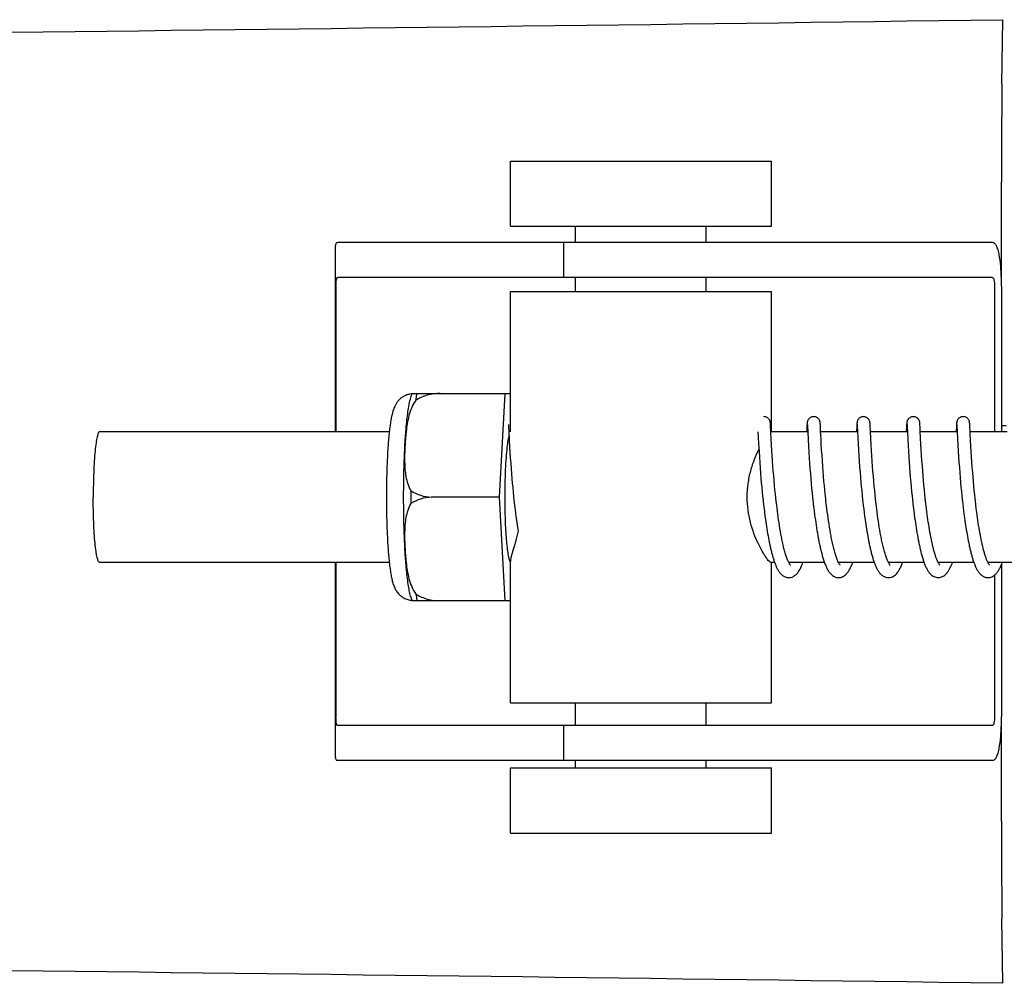
# Model space of a CAD drawing. Units: millimetres. Extents: x 17687 to 24419, y 2673 to 7538.
# Drawn here: x 18933 to 18978, y 6464 to 6508 of the extents above; entities that cross this region are included whole.
import ezdxf

# ---------------------------------------------------------------- set-up
doc = ezdxf.new("R2010")
doc.units = ezdxf.units.MM

# ---------------------------------------------------------------- blocks, each defined once
blk = doc.blocks.new('A$C43601747')
for p, q in [((484.402, 691.682), (484.437, 694.647)), ((461.812, 685.15), (461.812, 688.15)), ((461.812, 688.15), (473.812, 688.15)), ((473.812, 685.15), (473.812, 688.15)), ((484.386, 682.4), (484.386, 687.188)), ((461.812, 685.15), (473.812, 685.15)), ((464.812, 684.4), (464.812, 685.15)), ((470.812, 684.4), (470.812, 685.15)), ((457.043, 684.4), (453.883, 684.4)), ((467.413, 684.4), (457.043, 684.4)), ((464.26, 684.4), (464.26, 682.8)), ((483.963, 684.4), (467.413, 684.4)), ((453.76, 684.172), (453.76, 675.7)), ((453.797, 682.4), (453.797, 675.7)), ((483.963, 682.8), (453.883, 682.8)), ((464.812, 682.15), (464.812, 682.8)), ((470.812, 682.15), (470.812, 682.8)), ((484.066, 682.4), (484.066, 675.7)), ((484.384, 682.4), (484.384, 675.7)), ((461.812, 675.7), (461.812, 682.15)), ((461.812, 682.15), (473.812, 682.15)), ((473.812, 675.7), (473.812, 682.15)), ((457.303, 677.465), (461.576, 677.465)), ((458.587, 677.457), (458.587, 677.465)), ((461.313, 672.7), (461.576, 677.465)), ((461.576, 677.465), (461.812, 677.465)), ((473.764, 676.083), (473.763, 676.095)), ((473.765, 676.07), (473.764, 676.083)), ((473.766, 676.056), (473.765, 676.07)), ((473.767, 676.034), (473.766, 676.056)), ((475.447, 676.06), (475.445, 676.039)), ((475.448, 676.073), (475.447, 676.06)), ((476.054, 676.077), (476.053, 676.089)), ((476.055, 676.063), (476.054, 676.077)), ((476.056, 676.048), (476.055, 676.063)), ((477.736, 676.061), (477.735, 676.04)), ((477.737, 676.074), (477.736, 676.061)), ((478.343, 676.082), (478.341, 676.095)), ((478.344, 676.069), (478.343, 676.082)), ((478.345, 676.055), (478.344, 676.069)), ((480.025, 676.059), (480.024, 676.037)), ((480.026, 676.073), (480.025, 676.059)), ((480.632, 676.084), (480.631, 676.096)), ((480.633, 676.072), (480.632, 676.084)), ((480.634, 676.059), (480.633, 676.072)), ((480.635, 676.037), (480.634, 676.059)), ((482.315, 676.058), (482.313, 676.035)), ((482.316, 676.072), (482.315, 676.058)), ((482.317, 676.084), (482.316, 676.072)), ((482.921, 676.082), (482.92, 676.095)), ((482.922, 676.069), (482.921, 676.082)), ((482.923, 676.054), (482.922, 676.069)), ((456.245, 675.7), (442.928, 675.7)), ((461.724, 676.039), (461.725, 676.033)), ((461.725, 676.033), (461.725, 676.025)), ((461.725, 676.025), (461.726, 676.015)), ((461.726, 676.015), (461.727, 675.998)), ((461.727, 675.998), (461.729, 675.97)), ((461.729, 675.97), (461.731, 675.917)), ((461.731, 675.917), (461.74, 675.738)), ((473.189, 675.7), (473.201, 675.462)), ((473.769, 675.998), (473.767, 676.034)), ((473.773, 675.931), (473.769, 675.998)), ((473.801, 675.362), (473.784, 675.704)), ((475.478, 675.7), (473.785, 675.7)), ((475.441, 675.958), (475.429, 675.727)), ((475.443, 676.006), (475.441, 675.958)), ((475.445, 676.039), (475.443, 676.006)), ((475.46, 676.039), (475.461, 676.033)), ((475.461, 676.033), (475.462, 676.026)), ((475.462, 676.026), (475.462, 676.016)), ((475.462, 676.016), (475.463, 675.999)), ((475.463, 675.999), (475.465, 675.972)), ((475.465, 675.972), (475.468, 675.919)), ((475.478, 675.711), (475.497, 675.332)), ((476.057, 676.023), (476.056, 676.048)), ((476.059, 675.985), (476.057, 676.023)), ((476.064, 675.901), (476.059, 675.985)), ((476.088, 675.401), (476.072, 675.738)), ((477.768, 675.7), (476.073, 675.7)), ((477.73, 675.962), (477.718, 675.7)), ((477.733, 676.008), (477.73, 675.962)), ((477.735, 676.04), (477.733, 676.008)), ((477.75, 676.039), (477.75, 676.033)), ((477.75, 676.033), (477.751, 676.025)), ((477.751, 676.025), (477.752, 676.016)), ((477.752, 676.016), (477.753, 675.999)), ((477.753, 675.999), (477.754, 675.971)), ((477.754, 675.971), (477.757, 675.919)), ((477.767, 675.713), (477.78, 675.444)), ((478.346, 676.031), (478.345, 676.055)), ((478.348, 675.993), (478.346, 676.031)), ((478.352, 675.924), (478.348, 675.993)), ((480.057, 675.7), (478.363, 675.7)), ((480.008, 675.719), (480.007, 675.7)), ((480.02, 675.961), (480.008, 675.719)), ((480.023, 676.012), (480.02, 675.961)), ((480.024, 676.037), (480.023, 676.012)), ((480.039, 676.039), (480.04, 676.033)), ((480.04, 676.033), (480.04, 676.025)), ((480.04, 676.025), (480.041, 676.016)), ((480.041, 676.016), (480.042, 675.999)), ((480.042, 675.999), (480.044, 675.971)), ((480.044, 675.971), (480.047, 675.918)), ((480.057, 675.702), (480.074, 675.368)), ((480.637, 676.005), (480.635, 676.037)), ((480.64, 675.946), (480.637, 676.005)), ((480.649, 675.768), (480.64, 675.946)), ((482.347, 675.7), (480.652, 675.7)), ((482.297, 675.716), (482.296, 675.7)), ((482.309, 675.959), (482.297, 675.716)), ((482.312, 676.01), (482.309, 675.959)), ((482.313, 676.035), (482.312, 676.01)), ((482.329, 676.039), (482.329, 676.033)), ((482.329, 676.033), (482.33, 676.025)), ((482.33, 676.025), (482.33, 676.015)), ((482.33, 676.015), (482.332, 675.998)), ((482.332, 675.998), (482.333, 675.971)), ((482.333, 675.971), (482.336, 675.919)), ((482.347, 675.702), (482.362, 675.39)), ((482.925, 676.03), (482.923, 676.054)), ((482.927, 675.992), (482.925, 676.03)), ((482.931, 675.923), (482.927, 675.992)), ((482.938, 675.77), (482.931, 675.923)), ((484.636, 675.7), (482.942, 675.7)), ((482.961, 675.304), (482.946, 675.61)), ((484.384, 676), (484.601, 676)), ((461.762, 675.301), (461.777, 675.018)), ((473.201, 675.462), (473.217, 675.148)), ((473.814, 675.109), (473.801, 675.362)), ((475.497, 675.332), (475.512, 675.042)), ((476.102, 675.142), (476.088, 675.401)), ((477.78, 675.444), (477.796, 675.141)), ((478.393, 675.119), (478.379, 675.38)), ((480.074, 675.368), (480.09, 675.065)), ((480.681, 675.138), (480.666, 675.416)), ((482.362, 675.39), (482.378, 675.085)), ((482.975, 675.054), (482.961, 675.304)), ((461.777, 675.018), (461.793, 674.755)), ((461.793, 674.755), (461.809, 674.497)), ((473.217, 675.148), (473.238, 674.793)), ((473.238, 674.793), (473.254, 674.534)), ((473.829, 674.851), (473.814, 675.109)), ((473.845, 674.601), (473.829, 674.851)), ((475.512, 675.042), (475.528, 674.769)), ((475.528, 674.769), (475.546, 674.499)), ((476.117, 674.873), (476.102, 675.142)), ((476.134, 674.611), (476.117, 674.873)), ((477.796, 675.141), (477.812, 674.869)), ((477.812, 674.869), (477.829, 674.596)), ((478.408, 674.851), (478.393, 675.119)), ((478.424, 674.592), (478.408, 674.851)), ((480.09, 675.065), (480.105, 674.806)), ((480.105, 674.806), (480.121, 674.554)), ((480.696, 674.878), (480.681, 675.138)), ((480.712, 674.622), (480.696, 674.878)), ((482.378, 675.085), (482.394, 674.817)), ((482.394, 674.817), (482.411, 674.549)), ((482.99, 674.804), (482.975, 675.054)), ((483.005, 674.568), (482.99, 674.804)), ((461.809, 674.497), (461.826, 674.257)), ((461.826, 674.257), (461.845, 674)), ((473.254, 674.534), (473.27, 674.291)), ((473.27, 674.291), (473.289, 674.03)), ((473.86, 674.372), (473.845, 674.601)), ((473.878, 674.126), (473.86, 674.372)), ((475.546, 674.499), (475.563, 674.246)), ((476.15, 674.37), (476.134, 674.611)), ((476.169, 674.111), (476.15, 674.37)), ((477.829, 674.596), (477.846, 674.334)), ((477.846, 674.334), (477.864, 674.092)), ((478.44, 674.356), (478.424, 674.592)), ((478.459, 674.102), (478.44, 674.356)), ((480.121, 674.554), (480.137, 674.319)), ((480.137, 674.319), (480.155, 674.068)), ((480.728, 674.383), (480.712, 674.622)), ((480.746, 674.126), (480.728, 674.383)), ((482.411, 674.549), (482.428, 674.294)), ((482.428, 674.294), (482.445, 674.061)), ((483.022, 674.311), (483.005, 674.568)), ((483.039, 674.082), (483.022, 674.311)), ((461.845, 674), (461.862, 673.774)), ((473.289, 674.03), (473.307, 673.8)), ((473.307, 673.8), (473.327, 673.558)), ((473.894, 673.915), (473.878, 674.126)), ((473.912, 673.694), (473.894, 673.915)), ((475.563, 674.246), (475.58, 674.02)), ((475.58, 674.02), (475.598, 673.781)), ((476.185, 673.891), (476.169, 674.111)), ((476.204, 673.66), (476.185, 673.891)), ((477.864, 674.092), (477.883, 673.835)), ((477.883, 673.835), (477.902, 673.611)), ((478.475, 673.888), (478.459, 674.102)), ((478.493, 673.663), (478.475, 673.888)), ((480.155, 674.068), (480.172, 673.847)), ((480.172, 673.847), (480.191, 673.614)), ((480.764, 673.898), (480.746, 674.126)), ((480.783, 673.659), (480.764, 673.898)), ((482.445, 674.061), (482.464, 673.815)), ((482.464, 673.815), (482.481, 673.601)), ((483.058, 673.84), (483.039, 674.082)), ((483.074, 673.637), (483.058, 673.84)), ((461.862, 673.774), (461.882, 673.537)), ((461.882, 673.537), (461.899, 673.341)), ((473.327, 673.558), (473.345, 673.358)), ((473.345, 673.358), (473.364, 673.152)), ((473.932, 673.463), (473.912, 673.694)), ((473.954, 673.222), (473.932, 673.463)), ((475.598, 673.781), (475.619, 673.531)), ((475.619, 673.531), (475.637, 673.323)), ((476.225, 673.419), (476.204, 673.66)), ((476.242, 673.232), (476.225, 673.419)), ((477.902, 673.611), (477.922, 673.377)), ((477.922, 673.377), (477.939, 673.183)), ((478.514, 673.429), (478.493, 673.663)), ((478.536, 673.186), (478.514, 673.429)), ((480.191, 673.614), (480.212, 673.371)), ((480.212, 673.371), (480.23, 673.17)), ((480.8, 673.46), (480.783, 673.659)), ((480.819, 673.254), (480.8, 673.46)), ((482.481, 673.601), (482.5, 673.379)), ((482.5, 673.379), (482.521, 673.151)), ((483.093, 673.427), (483.074, 673.637)), ((483.113, 673.21), (483.093, 673.427)), ((461.899, 673.341), (461.918, 673.139)), ((461.918, 673.139), (461.938, 672.933)), ((461.938, 672.933), (461.959, 672.723)), ((473.364, 673.152), (473.384, 672.941)), ((473.384, 672.941), (473.406, 672.726)), ((473.972, 673.036), (473.954, 673.222)), ((473.991, 672.846), (473.972, 673.036)), ((475.637, 673.323), (475.657, 673.108)), ((475.657, 673.108), (475.679, 672.887)), ((476.261, 673.041), (476.242, 673.232)), ((476.281, 672.845), (476.261, 673.041)), ((477.939, 673.183), (477.959, 672.985)), ((477.959, 672.985), (477.979, 672.782)), ((478.554, 672.998), (478.536, 673.186)), ((478.574, 672.806), (478.554, 672.998)), ((480.23, 673.17), (480.25, 672.964)), ((480.25, 672.964), (480.272, 672.752)), ((480.84, 673.041), (480.819, 673.254)), ((480.862, 672.823), (480.84, 673.041)), ((482.521, 673.151), (482.54, 672.963)), ((482.54, 672.963), (482.559, 672.771)), ((483.134, 672.987), (483.113, 673.21)), ((483.152, 672.816), (483.134, 672.987)), ((461.313, 672.7), (458.185, 672.7)), ((461.576, 667.935), (461.313, 672.7)), ((461.959, 672.723), (461.977, 672.563)), ((461.977, 672.563), (461.989, 672.456)), ((461.989, 672.456), (462.007, 672.294)), ((473.406, 672.726), (473.424, 672.562)), ((474.012, 672.652), (473.991, 672.846)), ((474.026, 672.521), (474.012, 672.652)), ((474.05, 672.322), (474.026, 672.521)), ((475.679, 672.887), (475.696, 672.718)), ((475.696, 672.718), (475.715, 672.546)), ((475.715, 672.546), (475.728, 672.43)), ((476.302, 672.645), (476.281, 672.845)), ((476.317, 672.51), (476.302, 672.645)), ((476.341, 672.304), (476.317, 672.51)), ((477.979, 672.782), (478.001, 672.574)), ((478.001, 672.574), (478.013, 672.469)), ((478.013, 672.469), (478.031, 672.309)), ((478.595, 672.61), (478.574, 672.806)), ((478.61, 672.478), (478.595, 672.61)), ((478.634, 672.277), (478.61, 672.478)), ((480.272, 672.752), (480.289, 672.59)), ((480.289, 672.59), (480.307, 672.426)), ((480.88, 672.656), (480.862, 672.823)), ((480.892, 672.544), (480.88, 672.656)), ((480.912, 672.373), (480.892, 672.544)), ((482.559, 672.771), (482.58, 672.576)), ((483.17, 672.643), (483.152, 672.816)), ((483.183, 672.527), (483.17, 672.643)), ((483.204, 672.351), (483.183, 672.527)), ((462.007, 672.294), (462.027, 672.132)), ((462.027, 672.132), (462.048, 671.969)), ((473.449, 672.342), (473.469, 672.176)), ((473.469, 672.176), (473.489, 672.01)), ((473.489, 672.01), (473.511, 671.844)), ((474.066, 672.189), (474.05, 672.322)), ((474.083, 672.055), (474.066, 672.189)), ((474.101, 671.921), (474.083, 672.055)), ((475.728, 672.43), (475.749, 672.253)), ((475.749, 672.253), (475.77, 672.075)), ((475.77, 672.075), (475.794, 671.896)), ((476.358, 672.166), (476.341, 672.304)), ((476.376, 672.026), (476.358, 672.166)), ((476.395, 671.886), (476.376, 672.026)), ((478.031, 672.309), (478.051, 672.148)), ((478.051, 672.148), (478.071, 671.986)), ((478.071, 671.986), (478.093, 671.823)), ((478.651, 672.142), (478.634, 672.277)), ((478.668, 672.006), (478.651, 672.142)), ((478.686, 671.869), (478.668, 672.006)), ((480.307, 672.426), (480.327, 672.259)), ((480.327, 672.259), (480.347, 672.091)), ((480.347, 672.091), (480.369, 671.922)), ((480.933, 672.2), (480.912, 672.373)), ((480.955, 672.025), (480.933, 672.2)), ((480.97, 671.909), (480.955, 672.025)), ((482.602, 672.377), (482.62, 672.226)), ((482.62, 672.226), (482.639, 672.073)), ((482.639, 672.073), (482.659, 671.919)), ((483.226, 672.173), (483.204, 672.351)), ((483.248, 671.995), (483.226, 672.173)), ((483.264, 671.876), (483.248, 671.995)), ((462.048, 671.969), (462.069, 671.806)), ((462.069, 671.806), (462.092, 671.644)), ((462.092, 671.644), (462.107, 671.536)), ((462.107, 671.536), (462.123, 671.429)), ((473.511, 671.844), (473.534, 671.678)), ((473.534, 671.678), (473.55, 671.568)), ((473.55, 671.568), (473.566, 671.459)), ((474.119, 671.787), (474.101, 671.921)), ((474.138, 671.653), (474.119, 671.787)), ((474.158, 671.519), (474.138, 671.653)), ((475.794, 671.896), (475.81, 671.775)), ((475.81, 671.775), (475.827, 671.655)), ((475.827, 671.655), (475.844, 671.534)), ((475.844, 671.534), (475.862, 671.414)), ((476.414, 671.746), (476.395, 671.886)), ((476.434, 671.606), (476.414, 671.746)), ((476.456, 671.466), (476.434, 671.606)), ((478.093, 671.823), (478.115, 671.659)), ((478.115, 671.659), (478.131, 671.55)), ((478.131, 671.55), (478.147, 671.441)), ((478.705, 671.733), (478.686, 671.869)), ((478.725, 671.597), (478.705, 671.733)), ((478.746, 671.461), (478.725, 671.597)), ((480.369, 671.922), (480.392, 671.751)), ((480.392, 671.751), (480.408, 671.637)), ((480.408, 671.637), (480.424, 671.523)), ((480.987, 671.792), (480.97, 671.909)), ((481.003, 671.674), (480.987, 671.792)), ((481.02, 671.557), (481.003, 671.674)), ((481.038, 671.44), (481.02, 671.557)), ((482.659, 671.919), (482.68, 671.764)), ((482.68, 671.764), (482.701, 671.608)), ((482.701, 671.608), (482.717, 671.504)), ((483.281, 671.758), (483.264, 671.876)), ((483.298, 671.64), (483.281, 671.758)), ((483.315, 671.522), (483.298, 671.64)), ((462.123, 671.429), (462.14, 671.322)), ((462.14, 671.322), (462.157, 671.217)), ((462.157, 671.217), (462.168, 671.147)), ((473.566, 671.459), (473.582, 671.35)), ((473.582, 671.35), (473.599, 671.243)), ((473.599, 671.243), (473.617, 671.136)), ((473.617, 671.136), (473.635, 671.031)), ((474.179, 671.387), (474.158, 671.519)), ((474.2, 671.255), (474.179, 671.387)), ((474.222, 671.125), (474.2, 671.255)), ((474.245, 670.997), (474.222, 671.125)), ((475.862, 671.414), (475.881, 671.294)), ((475.881, 671.294), (475.9, 671.174)), ((475.9, 671.174), (475.92, 671.056)), ((476.478, 671.326), (476.456, 671.466)), ((476.501, 671.188), (476.478, 671.326)), ((476.525, 671.051), (476.501, 671.188)), ((478.147, 671.441), (478.164, 671.332)), ((478.164, 671.332), (478.181, 671.223)), ((478.181, 671.223), (478.199, 671.115)), ((478.199, 671.115), (478.218, 671.007)), ((478.767, 671.326), (478.746, 671.461)), ((478.789, 671.192), (478.767, 671.326)), ((478.813, 671.059), (478.789, 671.192)), ((480.424, 671.523), (480.441, 671.409)), ((480.441, 671.409), (480.459, 671.295)), ((480.459, 671.295), (480.477, 671.182)), ((480.477, 671.182), (480.496, 671.069)), ((481.057, 671.324), (481.038, 671.44)), ((481.076, 671.208), (481.057, 671.324)), ((481.096, 671.093), (481.076, 671.208)), ((481.116, 670.98), (481.096, 671.093)), ((482.717, 671.504), (482.732, 671.401)), ((482.732, 671.401), (482.748, 671.298)), ((482.748, 671.298), (482.765, 671.195)), ((482.765, 671.195), (482.782, 671.093)), ((482.782, 671.093), (482.799, 670.992)), ((483.333, 671.406), (483.315, 671.522)), ((483.352, 671.29), (483.333, 671.406)), ((483.371, 671.176), (483.352, 671.29)), ((483.391, 671.062), (483.371, 671.176)), ((473.635, 671.031), (473.653, 670.927)), ((473.653, 670.927), (473.672, 670.824)), ((473.672, 670.824), (473.691, 670.723)), ((473.691, 670.723), (473.711, 670.624)), ((475.92, 671.056), (475.941, 670.938)), ((475.941, 670.938), (475.962, 670.821)), ((475.962, 670.821), (475.984, 670.706)), ((478.218, 671.007), (478.237, 670.901)), ((478.237, 670.901), (478.256, 670.795)), ((478.256, 670.795), (478.277, 670.69)), ((478.277, 670.69), (478.298, 670.587)), ((480.496, 671.069), (480.516, 670.958)), ((480.516, 670.958), (480.536, 670.847)), ((480.536, 670.847), (480.557, 670.737)), ((480.557, 670.737), (480.578, 670.629)), ((481.137, 670.868), (481.116, 670.98)), ((482.799, 670.992), (482.817, 670.891)), ((482.817, 670.891), (482.836, 670.792)), ((482.836, 670.792), (482.855, 670.695)), ((482.855, 670.695), (482.874, 670.598)), ((483.411, 670.951), (483.391, 671.062)), ((483.432, 670.841), (483.411, 670.951)), ((473.711, 670.624), (473.731, 670.526)), ((482.874, 670.598), (482.894, 670.503)), ((461.812, 663.25), (461.812, 669.761)), ((456.245, 669.7), (442.928, 669.7)), ((453.76, 669.7), (453.76, 660.828)), ((453.797, 669.7), (453.797, 662.6)), ((473.955, 669.7), (473.785, 669.7)), ((473.812, 663.25), (473.812, 669.7)), ((476.244, 669.7), (474.601, 669.7)), ((474.619, 669.667), (474.605, 669.694)), ((474.61, 669.7), (474.606, 669.691)), ((478.534, 669.7), (476.891, 669.7)), ((476.9, 669.7), (476.896, 669.691)), ((480.823, 669.7), (479.18, 669.7)), ((479.189, 669.7), (479.185, 669.691)), ((483.113, 669.7), (481.47, 669.7)), ((481.479, 669.7), (481.474, 669.691)), ((485.402, 669.7), (483.759, 669.7)), ((483.768, 669.7), (483.764, 669.691)), ((484.384, 669.618), (484.384, 662.6)), ((484.066, 669.116), (484.066, 662.6)), ((461.576, 667.935), (457.303, 667.935)), ((458.587, 667.935), (458.587, 667.943)), ((461.812, 667.935), (461.576, 667.935)), ((461.812, 663.25), (473.812, 663.25)), ((464.812, 662.2), (464.812, 663.25)), ((470.812, 662.2), (470.812, 663.25)), ((484.386, 657.812), (484.386, 662.6)), ((483.963, 662.2), (453.883, 662.2)), ((464.26, 662.2), (464.26, 660.6)), ((457.043, 660.6), (453.883, 660.6)), ((467.413, 660.6), (457.043, 660.6)), ((461.812, 657.25), (461.812, 660.25)), ((461.812, 660.25), (473.812, 660.25)), ((464.812, 660.25), (464.812, 660.6)), ((483.963, 660.6), (467.413, 660.6)), ((470.812, 660.25), (470.812, 660.6)), ((473.812, 657.25), (473.812, 660.25)), ((461.812, 657.25), (473.812, 657.25)), ((484.437, 650.353), (484.402, 653.318))]:
    blk.add_line(p, q)
for points in [[(473.763, 676.095), (473.762, 676.101), (473.762, 676.106), (473.761, 676.112), (473.76, 676.118), (473.76, 676.124), (473.759, 676.13), (473.758, 676.137), (473.757, 676.144), (473.755, 676.152), (473.754, 676.16), (473.751, 676.171), (473.748, 676.183), (473.744, 676.197), (473.738, 676.212), (473.731, 676.23), (473.721, 676.248), (473.709, 676.268), (473.694, 676.287), (473.677, 676.307), (473.657, 676.326), (473.634, 676.343), (473.609, 676.359), (473.582, 676.373), (473.553, 676.385), (473.522, 676.393), (473.49, 676.398), (473.461, 676.4)], [(475.751, 676.4), (475.729, 676.399), (475.697, 676.395), (475.666, 676.387), (475.637, 676.376), (475.61, 676.363), (475.584, 676.348), (475.561, 676.331), (475.541, 676.312), (475.523, 676.293), (475.507, 676.274), (475.495, 676.255), (475.484, 676.236), (475.476, 676.218), (475.47, 676.202), (475.465, 676.187), (475.462, 676.174), (475.459, 676.164), (475.457, 676.155), (475.456, 676.147), (475.454, 676.139), (475.454, 676.133), (475.453, 676.126), (475.452, 676.12), (475.451, 676.114), (475.451, 676.109), (475.45, 676.103), (475.45, 676.097), (475.449, 676.091), (475.449, 676.085), (475.448, 676.073)], [(476.053, 676.089), (476.052, 676.095), (476.051, 676.101), (476.051, 676.107), (476.05, 676.113), (476.05, 676.119), (476.049, 676.125), (476.048, 676.131), (476.047, 676.138), (476.046, 676.146), (476.044, 676.155), (476.042, 676.165), (476.039, 676.177), (476.035, 676.191), (476.03, 676.207), (476.022, 676.225), (476.013, 676.244), (476.001, 676.263), (475.987, 676.283), (475.97, 676.303), (475.95, 676.322), (475.928, 676.34), (475.902, 676.357), (475.875, 676.372), (475.845, 676.384), (475.814, 676.393), (475.781, 676.398), (475.751, 676.4)], [(478.04, 676.4), (478.017, 676.399), (477.985, 676.394), (477.953, 676.386), (477.924, 676.375), (477.896, 676.362), (477.871, 676.346), (477.848, 676.328), (477.828, 676.31), (477.81, 676.29), (477.794, 676.271), (477.782, 676.251), (477.772, 676.232), (477.764, 676.214), (477.758, 676.198), (477.754, 676.184), (477.75, 676.172), (477.748, 676.162), (477.746, 676.153), (477.745, 676.146), (477.744, 676.139), (477.743, 676.133), (477.742, 676.127), (477.741, 676.121), (477.741, 676.115), (477.74, 676.11), (477.74, 676.104), (477.739, 676.098), (477.739, 676.092), (477.738, 676.086), (477.737, 676.074)], [(478.341, 676.095), (478.341, 676.101), (478.34, 676.107), (478.34, 676.113), (478.339, 676.118), (478.338, 676.124), (478.338, 676.13), (478.337, 676.137), (478.336, 676.144), (478.334, 676.151), (478.332, 676.16), (478.33, 676.171), (478.327, 676.183), (478.322, 676.198), (478.316, 676.215), (478.308, 676.234), (478.297, 676.254), (478.283, 676.275), (478.266, 676.296), (478.246, 676.316), (478.224, 676.335), (478.198, 676.353), (478.17, 676.369), (478.14, 676.382), (478.108, 676.391), (478.075, 676.398), (478.04, 676.4)], [(480.33, 676.4), (480.308, 676.399), (480.276, 676.395), (480.245, 676.387), (480.216, 676.376), (480.188, 676.363), (480.163, 676.348), (480.14, 676.331), (480.119, 676.312), (480.101, 676.293), (480.086, 676.274), (480.073, 676.254), (480.063, 676.235), (480.055, 676.217), (480.049, 676.201), (480.044, 676.187), (480.04, 676.174), (480.038, 676.163), (480.036, 676.155), (480.035, 676.146), (480.033, 676.139), (480.032, 676.132), (480.032, 676.126), (480.031, 676.12), (480.03, 676.114), (480.029, 676.108), (480.029, 676.103), (480.028, 676.097), (480.028, 676.091), (480.027, 676.085), (480.026, 676.073)], [(480.631, 676.096), (480.63, 676.102), (480.63, 676.108), (480.629, 676.113), (480.628, 676.119), (480.628, 676.125), (480.627, 676.131), (480.626, 676.138), (480.625, 676.145), (480.624, 676.152), (480.622, 676.161), (480.62, 676.171), (480.616, 676.183), (480.612, 676.197), (480.607, 676.212), (480.599, 676.23), (480.589, 676.248), (480.577, 676.268), (480.562, 676.288), (480.545, 676.307), (480.525, 676.326), (480.502, 676.343), (480.477, 676.359), (480.45, 676.373), (480.421, 676.385), (480.39, 676.393), (480.358, 676.398), (480.33, 676.4)], [(482.619, 676.4), (482.597, 676.399), (482.564, 676.395), (482.533, 676.387), (482.504, 676.376), (482.477, 676.362), (482.451, 676.347), (482.428, 676.33), (482.408, 676.311), (482.39, 676.292), (482.375, 676.272), (482.362, 676.253), (482.352, 676.234), (482.344, 676.216), (482.338, 676.2), (482.333, 676.186), (482.329, 676.173), (482.327, 676.162), (482.325, 676.154), (482.324, 676.146), (482.323, 676.138), (482.322, 676.132), (482.321, 676.125), (482.32, 676.119), (482.319, 676.113), (482.319, 676.108), (482.318, 676.102), (482.318, 676.096), (482.317, 676.084)], [(482.92, 676.095), (482.92, 676.101), (482.919, 676.107), (482.919, 676.113), (482.918, 676.119), (482.917, 676.125), (482.916, 676.131), (482.915, 676.139), (482.914, 676.147), (482.912, 676.156), (482.91, 676.166), (482.907, 676.179), (482.903, 676.193), (482.897, 676.209), (482.89, 676.227), (482.88, 676.246), (482.868, 676.265), (482.854, 676.285), (482.837, 676.305), (482.817, 676.324), (482.794, 676.341), (482.769, 676.358), (482.742, 676.372), (482.712, 676.384), (482.681, 676.393), (482.649, 676.398), (482.619, 676.4)], [(461.723, 676.045), (461.723, 676.045), (461.723, 676.046), (461.723, 676.046), (461.723, 676.045), (461.724, 676.043), (461.724, 676.042), (461.724, 676.039)], [(461.74, 675.738), (461.742, 675.705), (461.762, 675.301)], [(473.784, 675.704), (473.782, 675.743), (473.781, 675.762), (473.773, 675.931)], [(475.429, 675.727), (475.429, 675.71), (475.428, 675.7)], [(475.46, 676.045), (475.46, 676.045), (475.46, 676.044), (475.46, 676.042), (475.46, 676.039)], [(475.468, 675.919), (475.476, 675.743), (475.478, 675.711)], [(476.072, 675.738), (476.07, 675.775), (476.064, 675.901)], [(477.749, 676.045), (477.749, 676.045), (477.749, 676.046), (477.749, 676.046), (477.749, 676.045), (477.749, 676.044), (477.75, 676.042), (477.75, 676.039)], [(477.757, 675.919), (477.766, 675.745), (477.767, 675.713)], [(478.379, 675.38), (478.36, 675.747), (478.36, 675.766), (478.352, 675.924)], [(480.039, 676.045), (480.039, 676.045), (480.039, 676.046), (480.039, 676.046), (480.039, 676.045), (480.039, 676.044), (480.039, 676.042), (480.039, 676.039)], [(480.047, 675.918), (480.056, 675.736), (480.056, 675.719), (480.057, 675.702)], [(480.666, 675.416), (480.65, 675.734), (480.649, 675.768)], [(482.328, 676.045), (482.328, 676.045), (482.328, 676.046), (482.328, 676.046), (482.328, 676.045), (482.328, 676.043), (482.328, 676.042), (482.329, 676.039)], [(482.336, 675.919), (482.344, 675.748), (482.345, 675.733), (482.346, 675.718), (482.347, 675.702)], [(482.946, 675.61), (482.94, 675.733), (482.938, 675.77)], [(473.424, 672.562), (473.43, 672.508), (473.449, 672.342)], [(482.58, 672.576), (482.585, 672.526), (482.602, 672.377)], [(474.605, 669.694), (474.59, 669.723), (474.575, 669.755), (474.56, 669.789), (474.545, 669.826), (474.53, 669.864), (474.515, 669.904), (474.5, 669.946), (474.485, 669.99), (474.471, 670.036), (474.456, 670.083), (474.441, 670.132), (474.427, 670.182), (474.413, 670.234), (474.399, 670.287), (474.385, 670.341), (474.371, 670.396), (474.358, 670.452), (474.345, 670.509), (474.331, 670.568), (474.318, 670.627), (474.306, 670.687), (474.293, 670.747), (474.281, 670.809), (474.269, 670.871), (474.257, 670.934), (474.245, 670.997)], [(475.984, 670.706), (475.995, 670.649), (476.007, 670.592), (476.019, 670.536), (476.031, 670.481), (476.043, 670.425), (476.055, 670.371), (476.068, 670.317), (476.08, 670.263), (476.093, 670.21), (476.107, 670.158), (476.12, 670.106), (476.134, 670.055), (476.148, 670.005), (476.162, 669.955), (476.176, 669.906), (476.191, 669.859), (476.206, 669.811), (476.222, 669.765), (476.237, 669.72)], [(476.898, 669.685), (476.882, 669.718), (476.865, 669.753), (476.849, 669.791), (476.832, 669.832), (476.815, 669.875), (476.799, 669.92), (476.782, 669.968), (476.766, 670.017), (476.75, 670.068), (476.734, 670.121), (476.718, 670.176), (476.703, 670.231), (476.688, 670.289), (476.673, 670.347), (476.658, 670.407), (476.644, 670.467), (476.629, 670.529), (476.616, 670.591), (476.602, 670.655), (476.588, 670.719), (476.575, 670.784), (476.562, 670.85), (476.549, 670.917), (476.537, 670.984), (476.525, 671.051)], [(479.186, 669.689), (479.17, 669.72), (479.155, 669.754), (479.139, 669.79), (479.123, 669.828), (479.107, 669.869), (479.091, 669.912), (479.075, 669.957), (479.06, 670.004), (479.044, 670.052), (479.029, 670.103), (479.014, 670.154), (478.999, 670.208), (478.984, 670.262), (478.97, 670.318), (478.955, 670.375), (478.941, 670.433), (478.927, 670.492), (478.914, 670.552), (478.9, 670.613), (478.887, 670.675), (478.874, 670.737), (478.861, 670.8), (478.849, 670.864), (478.837, 670.929), (478.824, 670.994), (478.813, 671.059)], [(480.578, 670.629), (480.589, 670.575), (480.6, 670.522), (480.612, 670.47), (480.623, 670.418), (480.635, 670.366), (480.647, 670.315), (480.659, 670.265), (480.671, 670.215), (480.683, 670.166), (480.696, 670.117), (480.709, 670.07), (480.722, 670.022), (480.735, 669.976), (480.748, 669.93), (480.762, 669.885), (480.776, 669.841), (480.79, 669.797), (480.804, 669.755), (480.818, 669.713)], [(481.475, 669.69), (481.462, 669.716), (481.449, 669.744), (481.435, 669.773), (481.422, 669.805), (481.408, 669.838), (481.395, 669.873), (481.381, 669.909), (481.368, 669.947), (481.355, 669.987), (481.342, 670.027), (481.328, 670.069), (481.316, 670.112), (481.303, 670.156), (481.29, 670.202), (481.277, 670.248), (481.265, 670.295), (481.253, 670.343), (481.24, 670.393), (481.228, 670.443), (481.216, 670.493), (481.205, 670.545), (481.193, 670.597), (481.182, 670.65), (481.17, 670.704), (481.159, 670.758), (481.148, 670.813), (481.137, 670.868)], [(483.764, 669.691), (483.751, 669.716), (483.738, 669.744), (483.725, 669.773), (483.712, 669.804), (483.698, 669.836), (483.685, 669.87), (483.672, 669.906), (483.659, 669.943), (483.646, 669.981), (483.633, 670.02), (483.62, 670.061), (483.608, 670.103), (483.595, 670.146), (483.582, 670.19), (483.57, 670.235), (483.558, 670.281), (483.546, 670.329), (483.534, 670.376), (483.522, 670.425), (483.51, 670.475), (483.499, 670.525), (483.487, 670.576), (483.476, 670.628), (483.465, 670.68), (483.454, 670.733), (483.443, 670.787), (483.432, 670.841)], [(473.731, 670.526), (473.742, 670.478), (473.752, 670.43), (473.763, 670.383), (473.774, 670.337), (473.784, 670.291), (473.795, 670.245), (473.806, 670.2), (473.818, 670.156), (473.829, 670.112), (473.841, 670.069), (473.852, 670.026), (473.864, 669.985), (473.876, 669.943), (473.888, 669.903), (473.9, 669.863), (473.913, 669.824), (473.925, 669.785), (473.938, 669.748), (473.951, 669.711)], [(478.298, 670.587), (478.308, 670.536), (478.319, 670.485), (478.33, 670.435), (478.341, 670.385), (478.353, 670.335), (478.364, 670.286), (478.376, 670.238), (478.388, 670.19), (478.4, 670.142), (478.412, 670.096), (478.425, 670.05), (478.437, 670.004), (478.45, 669.959), (478.463, 669.915), (478.477, 669.871), (478.49, 669.829), (478.504, 669.786), (478.518, 669.745), (478.532, 669.705)], [(482.894, 670.503), (482.904, 670.457), (482.914, 670.41), (482.925, 670.364), (482.935, 670.319), (482.946, 670.274), (482.957, 670.23), (482.968, 670.186), (482.979, 670.142), (482.99, 670.099), (483.002, 670.057), (483.013, 670.015), (483.025, 669.974), (483.037, 669.933), (483.049, 669.893), (483.061, 669.854), (483.073, 669.815), (483.086, 669.777), (483.099, 669.74), (483.111, 669.703)], [(473.951, 669.711), (473.964, 669.675), (473.978, 669.639), (473.991, 669.604), (474.005, 669.57), (474.019, 669.537), (474.033, 669.505), (474.048, 669.473), (474.063, 669.442), (474.078, 669.412), (474.093, 669.383), (474.109, 669.354), (474.126, 669.326), (474.143, 669.299), (474.161, 669.273), (474.18, 669.247), (474.199, 669.222), (474.22, 669.197), (474.242, 669.173), (474.265, 669.149), (474.29, 669.126), (474.317, 669.104), (474.347, 669.083), (474.378, 669.064), (474.412, 669.046), (474.448, 669.03), (474.486, 669.018), (474.524, 669.008), (474.564, 669.002), (474.606, 669)], [(474.605, 669), (474.626, 669), (474.69, 669.009), (474.755, 669.027), (474.819, 669.055), (474.876, 669.091), (474.927, 669.131), (474.973, 669.176), (475.016, 669.225), (475.055, 669.278), (475.091, 669.335), (475.126, 669.396), (475.16, 669.464), (475.193, 669.538), (475.21, 669.578)], [(474.676, 669.581), (474.681, 669.577), (474.68, 669.578), (474.676, 669.582), (474.668, 669.591), (474.658, 669.605), (474.646, 669.622), (474.633, 669.643), (474.619, 669.667)], [(475.21, 669.578), (475.219, 669.599), (475.232, 669.632), (475.244, 669.665), (475.257, 669.699), (475.257, 669.7)], [(476.237, 669.72), (476.253, 669.675), (476.27, 669.632), (476.287, 669.589), (476.304, 669.547), (476.322, 669.507), (476.34, 669.467), (476.359, 669.429), (476.378, 669.391), (476.398, 669.355), (476.42, 669.32), (476.442, 669.285), (476.465, 669.252), (476.49, 669.219), (476.518, 669.187), (476.547, 669.157), (476.579, 669.127), (476.615, 669.098), (476.656, 669.071), (476.699, 669.047), (476.747, 669.027), (476.798, 669.011), (476.851, 669.002), (476.895, 669)], [(476.895, 669), (476.943, 669.003), (476.994, 669.012), (477.044, 669.027), (477.09, 669.046), (477.133, 669.069), (477.172, 669.096), (477.208, 669.124), (477.24, 669.153), (477.27, 669.183), (477.297, 669.214), (477.322, 669.247), (477.345, 669.279), (477.367, 669.313), (477.389, 669.349), (477.409, 669.385), (477.429, 669.422), (477.448, 669.46), (477.466, 669.5), (477.484, 669.54), (477.501, 669.582), (477.518, 669.625), (477.535, 669.669), (477.546, 669.7)], [(476.944, 669.61), (476.929, 669.631), (476.914, 669.657), (476.898, 669.685)], [(476.97, 669.578), (476.97, 669.578), (476.965, 669.583), (476.956, 669.594), (476.944, 669.61)], [(478.532, 669.705), (478.547, 669.665), (478.561, 669.626), (478.577, 669.588), (478.592, 669.55), (478.608, 669.514), (478.624, 669.479), (478.641, 669.444), (478.658, 669.41), (478.675, 669.377), (478.693, 669.345), (478.712, 669.314), (478.732, 669.284), (478.753, 669.254), (478.775, 669.225), (478.798, 669.197), (478.823, 669.17), (478.85, 669.143), (478.88, 669.117), (478.912, 669.093), (478.947, 669.069), (478.986, 669.048), (479.027, 669.03), (479.071, 669.016), (479.116, 669.006), (479.163, 669.001), (479.185, 669)], [(479.184, 669), (479.203, 669), (479.263, 669.007), (479.32, 669.022), (479.375, 669.044), (479.424, 669.07), (479.467, 669.099), (479.505, 669.13), (479.54, 669.163), (479.571, 669.196), (479.599, 669.23), (479.624, 669.265), (479.648, 669.3), (479.671, 669.336), (479.692, 669.373), (479.712, 669.41), (479.732, 669.449), (479.75, 669.488), (479.768, 669.529), (479.786, 669.57), (479.803, 669.613), (479.82, 669.656), (479.836, 669.7)], [(479.216, 669.637), (479.201, 669.661), (479.186, 669.689)], [(479.257, 669.579), (479.26, 669.577), (479.257, 669.58), (479.251, 669.587), (479.241, 669.599), (479.229, 669.616), (479.216, 669.637)], [(480.818, 669.713), (480.833, 669.672), (480.848, 669.632), (480.864, 669.593), (480.879, 669.555), (480.895, 669.518), (480.912, 669.482), (480.929, 669.447), (480.946, 669.412), (480.964, 669.379), (480.982, 669.347), (481.001, 669.315), (481.021, 669.285), (481.042, 669.255), (481.064, 669.225), (481.088, 669.197), (481.113, 669.169), (481.14, 669.142), (481.17, 669.117), (481.202, 669.092), (481.238, 669.069), (481.277, 669.048), (481.318, 669.03), (481.361, 669.015), (481.407, 669.006), (481.453, 669.001), (481.474, 669)], [(481.474, 669), (481.5, 669.001), (481.545, 669.006), (481.589, 669.016), (481.631, 669.03), (481.671, 669.047), (481.709, 669.068), (481.744, 669.09), (481.775, 669.114), (481.805, 669.139), (481.832, 669.166), (481.857, 669.192), (481.88, 669.22), (481.902, 669.248), (481.923, 669.277), (481.942, 669.307), (481.961, 669.338), (481.98, 669.37), (481.997, 669.402), (482.014, 669.436), (482.031, 669.47), (482.047, 669.505), (482.063, 669.542), (482.079, 669.579), (482.094, 669.617), (482.109, 669.656), (482.124, 669.697), (482.125, 669.7)], [(481.523, 669.61), (481.512, 669.626), (481.5, 669.645), (481.488, 669.666), (481.475, 669.69)], [(481.55, 669.577), (481.549, 669.577), (481.546, 669.58), (481.54, 669.587), (481.532, 669.597), (481.523, 669.61)], [(483.111, 669.703), (483.125, 669.667), (483.138, 669.632), (483.152, 669.597), (483.165, 669.563), (483.179, 669.53), (483.194, 669.498), (483.209, 669.466), (483.224, 669.435), (483.239, 669.405), (483.255, 669.376), (483.271, 669.347), (483.288, 669.319), (483.305, 669.292), (483.324, 669.265), (483.343, 669.239), (483.363, 669.214), (483.385, 669.189), (483.407, 669.164), (483.432, 669.14), (483.458, 669.117), (483.487, 669.095), (483.518, 669.074), (483.551, 669.055), (483.587, 669.038), (483.619, 669.025)], [(483.764, 669), (483.797, 669.001), (483.844, 669.008), (483.89, 669.019), (483.933, 669.035), (483.974, 669.054), (484.012, 669.076), (484.047, 669.1), (484.079, 669.126), (484.108, 669.152), (484.134, 669.179), (484.159, 669.207), (484.182, 669.236), (484.204, 669.265), (484.224, 669.296), (484.244, 669.326), (484.262, 669.358), (484.281, 669.391), (484.298, 669.424), (484.315, 669.458), (484.332, 669.494), (484.348, 669.53), (484.363, 669.567), (484.379, 669.605), (484.394, 669.644), (484.409, 669.683), (484.415, 669.7)], [(483.801, 669.626), (483.789, 669.646), (483.776, 669.667), (483.764, 669.691)], [(483.836, 669.58), (483.83, 669.587), (483.821, 669.597), (483.812, 669.61), (483.801, 669.626)], [(483.62, 669.025), (483.641, 669.018), (483.676, 669.009), (483.71, 669.003), (483.745, 669), (483.764, 669)]]:
    blk.add_lwpolyline(points)
for centre, radius, start, end in [((183.527, 22762.267), 22069.672, 270.5369998, 270.7812274), ((459.037, 676.756), 1.874, 157.7583, 158.3428), ((473.785, 675.672), 0.028, 90.004, 91.6294), ((512.801, 672.7), 55.561, 179.6933, 180.3067), ((457.361, 668.863), 0.913, 265.274, 265.8895), ((459.034, 668.643), 1.871, 201.656, 202.2391), ((183.527, -21417.267), 22069.672, 89.2187726, 89.4630002)]:
    blk.add_arc(centre, radius, start, end)
for points, knots in [([(484.402, 691.682), (484.394, 691.067), (484.388, 689.569), (484.386, 688.071), (484.386, 687.188)], [0, 0, 0, 0, 0.410417, 1, 1, 1, 1]), ([(453.883, 684.4), (453.864, 684.4), (453.825, 684.393), (453.782, 684.345), (453.763, 684.271), (453.76, 684.214), (453.76, 684.181)], [0, 0, 0, 0, 0.200309, 0.396168, 0.651018, 1, 1, 1, 1]), ([(484.384, 682.4), (484.384, 682.658), (484.37, 683.134), (484.315, 683.693), (484.234, 684.054), (484.164, 684.238), (484.08, 684.364), (483.999, 684.4), (483.963, 684.4)], [0, 0, 0, 0, 0.363978, 0.672285, 0.791729, 0.883996, 0.95035, 1, 1, 1, 1]), ([(453.797, 682.4), (453.797, 682.498), (453.804, 682.626), (453.831, 682.763), (453.868, 682.8), (453.883, 682.8)], [0, 0, 0, 0, 0.691687, 0.892622, 1, 1, 1, 1]), ([(483.963, 682.8), (483.98, 682.8), (484.018, 682.758), (484.055, 682.625), (484.066, 682.496), (484.066, 682.4)], [0, 0, 0, 0, 0.116143, 0.330072, 1, 1, 1, 1]), ([(457.296, 677.448), (457.23, 677.443), (457.099, 677.419), (456.92, 677.344), (456.767, 677.239), (456.647, 677.117), (456.559, 676.993), (456.479, 676.845), (456.426, 676.701), (456.386, 676.561), (456.352, 676.418), (456.315, 676.225), (456.277, 675.973), (456.255, 675.795), (456.245, 675.701)], [0, 0, 0, 0, 0.088928, 0.17615, 0.259621, 0.336483, 0.404089, 0.462532, 0.562346, 0.609547, 0.657495, 0.759561, 0.873212, 1, 1, 1, 1]), ([(457.195, 677.122), (457.201, 677.149), (457.229, 677.259), (457.264, 677.368), (457.296, 677.447)], [0, 0, 0, 0, 0.246104, 1, 1, 1, 1]), ([(457.47, 677.159), (457.474, 677.186), (457.49, 677.289), (457.507, 677.391), (457.521, 677.465)], [0, 0, 0, 0, 0.267895, 1, 1, 1, 1]), ([(458.587, 677.457), (458.392, 677.464), (457.998, 677.417), (457.636, 677.26), (457.47, 677.159)], [0, 0, 0, 0, 0.502149, 1, 1, 1, 1]), ([(457.008, 675.701), (457.02, 675.85), (457.044, 676.129), (457.088, 676.517), (457.136, 676.842), (457.174, 677.037), (457.195, 677.122)], [0, 0, 0, 0, 0.312432, 0.585928, 0.81624, 1, 1, 1, 1]), ([(457.47, 677.159), (457.392, 677.053), (457.267, 676.822), (457.145, 676.452), (457.067, 676.077), (457.033, 675.826), (457.019, 675.7)], [0, 0, 0, 0, 0.256081, 0.506459, 0.753961, 1, 1, 1, 1]), ([(442.928, 675.7), (442.917, 675.7), (442.891, 675.682), (442.867, 675.635), (442.84, 675.563), (442.815, 675.463), (442.79, 675.338), (442.756, 675.121), (442.719, 674.795), (442.685, 674.346), (442.659, 673.834), (442.644, 673.278), (442.64, 672.895), (442.64, 672.7)], [0, 0, 0, 0, 0.010411, 0.027307, 0.05247, 0.086218, 0.128411, 0.178776, 0.302197, 0.452048, 0.622656, 0.807743, 1, 1, 1, 1]), ([(456.245, 675.701), (456.222, 675.49), (456.184, 675.035), (456.144, 674.313), (456.12, 673.524), (456.114, 672.979), (456.114, 672.7)], [0, 0, 0, 0, 0.211773, 0.455376, 0.721765, 1, 1, 1, 1]), ([(456.906, 672.7), (456.906, 673.231), (456.918, 674.008), (456.96, 675.008), (456.99, 675.478), (457.008, 675.701)], [0, 0, 0, 0, 0.530373, 0.77638, 1, 1, 1, 1]), ([(457.019, 675.7), (457.006, 675.586), (456.985, 675.357), (456.964, 675.013), (456.951, 674.669), (456.949, 674.325), (456.964, 673.982), (457.005, 673.641), (457.085, 673.307), (457.179, 673.095), (457.24, 672.998)], [0, 0, 0, 0, 0.125529, 0.250829, 0.375944, 0.50086, 0.625544, 0.750018, 0.874535, 1, 1, 1, 1]), ([(461.749, 675.547), (461.74, 675.513), (461.721, 675.437), (461.687, 675.251), (461.667, 675.1), (461.654, 674.991)], [0, 0, 0, 0, 0.187753, 0.418186, 1, 1, 1, 1]), ([(461.654, 674.991), (461.637, 674.834), (461.607, 674.492), (461.576, 673.943), (461.557, 673.337), (461.553, 672.916), (461.553, 672.7)], [0, 0, 0, 0, 0.206287, 0.449412, 0.718135, 1, 1, 1, 1]), ([(472.697, 672.7), (472.697, 672.908), (472.726, 673.316), (472.846, 673.899), (473.018, 674.425), (473.159, 674.747), (473.232, 674.896)], [0, 0, 0, 0, 0.27368, 0.537245, 0.781971, 1, 1, 1, 1]), ([(457.24, 672.998), (457.378, 672.908), (457.683, 672.763), (458.016, 672.706), (458.185, 672.7)], [0, 0, 0, 0, 0.491452, 1, 1, 1, 1]), ([(442.928, 669.7), (442.917, 669.7), (442.891, 669.718), (442.867, 669.765), (442.84, 669.837), (442.815, 669.937), (442.79, 670.062), (442.756, 670.279), (442.719, 670.605), (442.685, 671.054), (442.659, 671.566), (442.644, 672.122), (442.64, 672.505), (442.64, 672.7)], [0, 0, 0, 0, 0.010411, 0.027307, 0.05247, 0.086218, 0.128411, 0.178776, 0.302197, 0.452048, 0.622656, 0.807743, 1, 1, 1, 1]), ([(456.114, 672.7), (456.114, 672.421), (456.12, 671.876), (456.144, 671.087), (456.184, 670.365), (456.222, 669.91), (456.245, 669.7)], [0, 0, 0, 0, 0.278234, 0.544623, 0.788232, 1, 1, 1, 1]), ([(457.008, 669.699), (456.99, 669.922), (456.96, 670.392), (456.918, 671.392), (456.906, 672.169), (456.906, 672.7)], [0, 0, 0, 0, 0.22362, 0.469627, 1, 1, 1, 1]), ([(458.185, 672.7), (458.016, 672.694), (457.683, 672.637), (457.378, 672.492), (457.24, 672.402)], [0, 0, 0, 0, 0.508548, 1, 1, 1, 1]), ([(461.553, 672.7), (461.553, 672.524), (461.555, 672.178), (461.568, 671.672), (461.589, 671.198), (461.618, 670.771), (461.648, 670.451), (461.676, 670.228), (461.698, 670.089), (461.72, 669.97), (461.743, 669.872), (461.767, 669.796), (461.785, 669.754), (461.795, 669.737)], [0, 0, 0, 0, 0.176762, 0.348059, 0.508633, 0.653539, 0.778365, 0.832052, 0.879382, 0.920028, 0.953744, 0.980384, 1, 1, 1, 1]), ([(473.785, 669.7), (473.779, 669.7), (473.766, 669.704), (473.736, 669.722), (473.69, 669.766), (473.628, 669.839), (473.555, 669.94), (473.472, 670.067), (473.345, 670.28), (473.18, 670.599), (472.994, 671.041), (472.834, 671.55), (472.723, 672.11), (472.697, 672.501), (472.697, 672.7)], [0, 0, 0, 0, 0.0051, 0.012088, 0.032655, 0.062305, 0.100687, 0.1472, 0.20113, 0.328297, 0.476689, 0.641388, 0.817612, 1, 1, 1, 1]), ([(457.24, 672.402), (457.179, 672.305), (457.085, 672.093), (457.005, 671.759), (456.964, 671.418), (456.949, 671.075), (456.951, 670.731), (456.964, 670.387), (456.985, 670.043), (457.006, 669.814), (457.019, 669.7)], [0, 0, 0, 0, 0.125465, 0.249983, 0.374456, 0.49914, 0.624056, 0.749171, 0.874471, 1, 1, 1, 1]), ([(462.168, 671.147), (462.13, 670.981), (462.07, 670.745), (461.985, 670.446), (461.93, 670.255), (461.882, 670.09), (461.845, 669.953), (461.821, 669.845), (461.812, 669.782), (461.812, 669.756)], [0, 0, 0, 0, 0.354386, 0.509864, 0.648556, 0.768632, 0.868262, 0.945765, 1, 1, 1, 1]), ([(456.245, 669.7), (456.255, 669.606), (456.277, 669.428), (456.314, 669.177), (456.351, 668.984), (456.385, 668.841), (456.425, 668.702), (456.478, 668.558), (456.556, 668.411), (456.643, 668.287), (456.761, 668.166), (456.912, 668.06), (457.091, 667.984), (457.22, 667.959), (457.286, 667.953)], [0, 0, 0, 0, 0.127015, 0.24091, 0.34322, 0.391273, 0.438566, 0.538348, 0.596553, 0.663933, 0.740528, 0.823836, 0.911012, 1, 1, 1, 1]), ([(457.195, 668.278), (457.174, 668.363), (457.136, 668.558), (457.088, 668.883), (457.044, 669.271), (457.02, 669.55), (457.008, 669.699)], [0, 0, 0, 0, 0.18376, 0.414072, 0.687568, 1, 1, 1, 1]), ([(457.019, 669.7), (457.033, 669.574), (457.067, 669.323), (457.145, 668.948), (457.267, 668.578), (457.392, 668.347), (457.47, 668.241)], [0, 0, 0, 0, 0.246039, 0.493541, 0.743919, 1, 1, 1, 1]), ([(457.296, 667.953), (457.285, 667.98), (457.245, 668.087), (457.215, 668.196), (457.195, 668.278)], [0, 0, 0, 0, 0.257967, 1, 1, 1, 1]), ([(457.47, 668.241), (457.636, 668.14), (457.998, 667.983), (458.392, 667.936), (458.587, 667.943)], [0, 0, 0, 0, 0.497842, 1, 1, 1, 1]), ([(457.47, 668.241), (457.474, 668.214), (457.49, 668.111), (457.507, 668.009), (457.521, 667.935)], [0, 0, 0, 0, 0.267895, 1, 1, 1, 1]), ([(453.883, 662.2), (453.868, 662.2), (453.831, 662.237), (453.804, 662.374), (453.797, 662.502), (453.797, 662.6)], [0, 0, 0, 0, 0.107378, 0.308313, 1, 1, 1, 1]), ([(483.963, 660.6), (483.999, 660.6), (484.08, 660.636), (484.164, 660.762), (484.234, 660.946), (484.315, 661.307), (484.37, 661.866), (484.384, 662.342), (484.384, 662.6)], [0, 0, 0, 0, 0.04965, 0.116004, 0.208272, 0.327715, 0.636022, 1, 1, 1, 1]), ([(484.066, 662.6), (484.066, 662.504), (484.055, 662.375), (484.018, 662.242), (483.98, 662.2), (483.963, 662.2)], [0, 0, 0, 0, 0.669928, 0.883857, 1, 1, 1, 1]), ([(453.76, 660.819), (453.76, 660.786), (453.763, 660.729), (453.782, 660.655), (453.825, 660.607), (453.864, 660.6), (453.883, 660.6)], [0, 0, 0, 0, 0.348978, 0.603826, 0.799688, 1, 1, 1, 1]), ([(484.386, 657.812), (484.386, 656.929), (484.388, 655.431), (484.394, 653.933), (484.402, 653.318)], [0, 0, 0, 0, 0.589583, 1, 1, 1, 1])]:
    blk.add_open_spline(points, degree=3, knots=knots)

msp = doc.modelspace()

# ---------------------------------------------------------------- block references
msp.add_blockref('A$C43601747', (18493.831, 5813.234))

doc.saveas('drawing.dxf')
